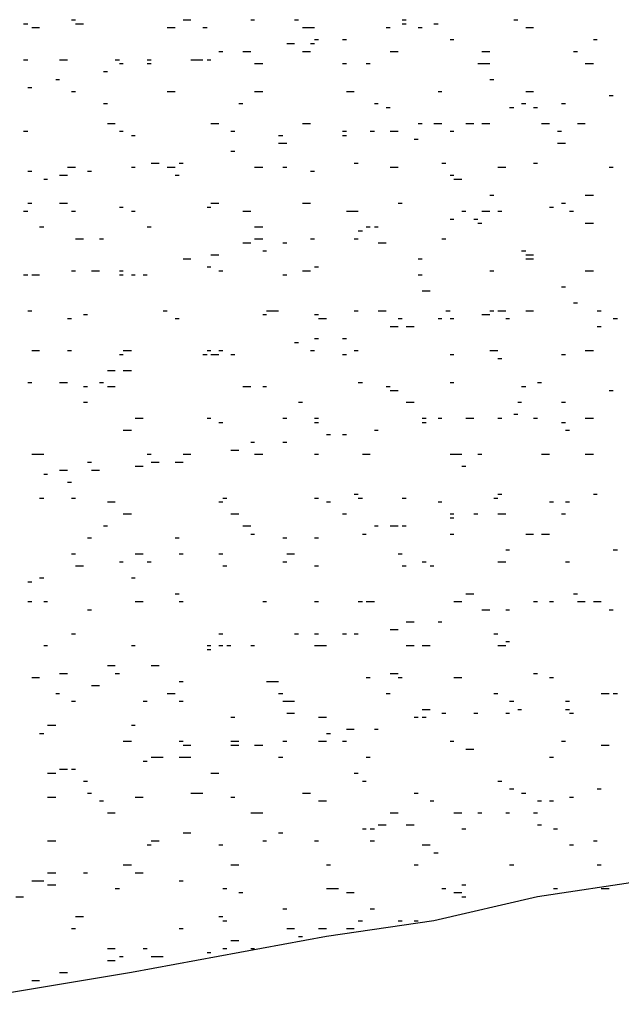
# Model space of a CAD drawing. Units: millimetres. Extents: x -372538 to -371455, y 197846 to 198517.
# Drawn here: x -372088 to -372086, y 198108 to 198112 of the extents above; entities that cross this region are included whole.
import ezdxf

# ---------------------------------------------------------------- set-up
doc = ezdxf.new("R2010")
doc.units = ezdxf.units.MM
doc.header["$LTSCALE"] = 5
doc.layers.add('P', color=7, linetype='Continuous')

msp = doc.modelspace()

# ---------------------------------------------------------------- linework, layer by layer
at = {"layer": 'P'}
for p, q in [((-372088.2463, 198112.4128), (-372088.2283, 198112.4128)), ((-372088.0343, 198112.4308), (-372088.0163, 198112.4308)), ((-372088.0163, 198112.4128), (-372087.9813, 198112.4128)), ((-372087.5403, 198112.4308), (-372087.5053, 198112.4308)), ((-372087.2403, 198112.4308), (-372087.2233, 198112.4308)), ((-372087.0463, 198112.4308), (-372087.0293, 198112.4308)), ((-372086.5703, 198112.4308), (-372086.5523, 198112.4308)), ((-372086.5703, 198112.4128), (-372086.5523, 198112.4128)), ((-372086.4293, 198112.4128), (-372086.4113, 198112.4128)), ((-372086.0763, 198112.4308), (-372086.0583, 198112.4308)), ((-372088.2103, 198112.3958), (-372088.1753, 198112.3958)), ((-372087.6113, 198112.3958), (-372087.5753, 198112.3958)), ((-372087.4523, 198112.3958), (-372087.4343, 198112.3958)), ((-372087.0113, 198112.3958), (-372086.9763, 198112.3958)), ((-372086.9763, 198112.3958), (-372086.9583, 198112.3958)), ((-372086.6403, 198112.3958), (-372086.6233, 198112.3958)), ((-372086.4993, 198112.3958), (-372086.4823, 198112.3958)), ((-372086.0233, 198112.3958), (-372085.9883, 198112.3958)), ((-372087.0813, 198112.3248), (-372087.0463, 198112.3248)), ((-372086.9763, 198112.3248), (-372086.9583, 198112.3248)), ((-372086.9583, 198112.3428), (-372086.9403, 198112.3428)), ((-372086.8343, 198112.3428), (-372086.8173, 198112.3428)), ((-372086.3583, 198112.3428), (-372086.3413, 198112.3428)), ((-372085.7233, 198112.3428), (-372085.7063, 198112.3428)), ((-372087.3813, 198112.2898), (-372087.3643, 198112.2898)), ((-372087.2753, 198112.2898), (-372087.2403, 198112.2898)), ((-372087.0113, 198112.2898), (-372086.9763, 198112.2898)), ((-372086.6233, 198112.2898), (-372086.5883, 198112.2898)), ((-372086.2173, 198112.2898), (-372086.1823, 198112.2898)), ((-372085.8113, 198112.2898), (-372085.7943, 198112.2898)), ((-372088.2463, 198112.2538), (-372088.2283, 198112.2538)), ((-372088.0873, 198112.2538), (-372088.0523, 198112.2538)), ((-372087.8403, 198112.2538), (-372087.8223, 198112.2538)), ((-372087.8223, 198112.2368), (-372087.8053, 198112.2368)), ((-372087.6993, 198112.2538), (-372087.6813, 198112.2538)), ((-372087.6993, 198112.2368), (-372087.6813, 198112.2368)), ((-372087.5053, 198112.2538), (-372087.4523, 198112.2538)), ((-372087.4343, 198112.2538), (-372087.4173, 198112.2538)), ((-372087.2233, 198112.2368), (-372087.1873, 198112.2368)), ((-372086.8343, 198112.2368), (-372086.8173, 198112.2368)), ((-372086.7293, 198112.2368), (-372086.7113, 198112.2368)), ((-372086.2353, 198112.2368), (-372086.2173, 198112.2368)), ((-372086.2173, 198112.2368), (-372086.1823, 198112.2368)), ((-372085.7593, 198112.2368), (-372085.7233, 198112.2368)), ((-372087.8933, 198112.2018), (-372087.8753, 198112.2018)), ((-372088.1043, 198112.1658), (-372088.0873, 198112.1658)), ((-372086.1823, 198112.1658), (-372086.1643, 198112.1658)), ((-372088.2283, 198112.1308), (-372088.2103, 198112.1308)), ((-372088.0343, 198112.1128), (-372088.0163, 198112.1128)), ((-372087.6113, 198112.1128), (-372087.5753, 198112.1128)), ((-372087.2233, 198112.1128), (-372087.1873, 198112.1128)), ((-372086.8173, 198112.1128), (-372086.7823, 198112.1128)), ((-372086.4113, 198112.1128), (-372086.3943, 198112.1128)), ((-372086.0233, 198112.1128), (-372085.9883, 198112.1128)), ((-372085.6533, 198112.0958), (-372085.6353, 198112.0958)), ((-372087.8933, 198112.0598), (-372087.8753, 198112.0598)), ((-372087.2933, 198112.0598), (-372087.2753, 198112.0598)), ((-372086.6933, 198112.0598), (-372086.6763, 198112.0598)), ((-372086.0413, 198112.0598), (-372086.0233, 198112.0598)), ((-372085.8643, 198112.0598), (-372085.8473, 198112.0598)), ((-372086.6403, 198112.0428), (-372086.6233, 198112.0428)), ((-372086.0943, 198112.0428), (-372086.0763, 198112.0428)), ((-372085.9883, 198112.0428), (-372085.9703, 198112.0428)), ((-372087.8753, 198111.9718), (-372087.8403, 198111.9718)), ((-372087.4173, 198111.9718), (-372087.3813, 198111.9718)), ((-372087.0113, 198111.9718), (-372086.9763, 198111.9718)), ((-372086.4993, 198111.9718), (-372086.4823, 198111.9718)), ((-372086.4293, 198111.9718), (-372086.4113, 198111.9718)), ((-372086.4113, 198111.9718), (-372086.3943, 198111.9718)), ((-372086.2883, 198111.9718), (-372086.2523, 198111.9718)), ((-372086.2173, 198111.9718), (-372086.1823, 198111.9718)), ((-372085.9533, 198111.9718), (-372085.9173, 198111.9718)), ((-372085.7943, 198111.9718), (-372085.7593, 198111.9718)), ((-372088.2463, 198111.9368), (-372088.2283, 198111.9368)), ((-372087.8223, 198111.9368), (-372087.8053, 198111.9368)), ((-372087.8223, 198111.9368), (-372087.8053, 198111.9368)), ((-372087.7693, 198111.9188), (-372087.7523, 198111.9188)), ((-372087.3283, 198111.9368), (-372087.3113, 198111.9368)), ((-372087.1173, 198111.9188), (-372087.0993, 198111.9188)), ((-372086.8343, 198111.9368), (-372086.8173, 198111.9368)), ((-372086.8343, 198111.9188), (-372086.8173, 198111.9188)), ((-372086.7113, 198111.9368), (-372086.6933, 198111.9368)), ((-372086.6233, 198111.9368), (-372086.5883, 198111.9368)), ((-372086.3583, 198111.9368), (-372086.3413, 198111.9368)), ((-372085.8823, 198111.9368), (-372085.8643, 198111.9368)), ((-372087.1173, 198111.8838), (-372087.0993, 198111.8838)), ((-372087.0993, 198111.8838), (-372087.0813, 198111.8838)), ((-372086.5173, 198111.9018), (-372086.4993, 198111.9018)), ((-372085.8823, 198111.8838), (-372085.8643, 198111.8838)), ((-372085.8643, 198111.8838), (-372085.8473, 198111.8838)), ((-372087.3283, 198111.8488), (-372087.3113, 198111.8488)), ((-372087.6813, 198111.7958), (-372087.6463, 198111.7958)), ((-372087.5583, 198111.7958), (-372087.5403, 198111.7958)), ((-372086.7823, 198111.7958), (-372086.7643, 198111.7958)), ((-372086.3943, 198111.7958), (-372086.3763, 198111.7958)), ((-372085.9883, 198111.7958), (-372085.9703, 198111.7958)), ((-372088.2283, 198111.7608), (-372088.2103, 198111.7608)), ((-372088.0523, 198111.7778), (-372088.0343, 198111.7778)), ((-372088.0343, 198111.7778), (-372088.0163, 198111.7778)), ((-372087.9633, 198111.7608), (-372087.9463, 198111.7608)), ((-372087.7693, 198111.7778), (-372087.7523, 198111.7778)), ((-372087.6113, 198111.7778), (-372087.5753, 198111.7778)), ((-372087.2233, 198111.7778), (-372087.1873, 198111.7778)), ((-372087.0993, 198111.7778), (-372087.0813, 198111.7778)), ((-372086.9763, 198111.7608), (-372086.9583, 198111.7608)), ((-372086.6233, 198111.7778), (-372086.5883, 198111.7778)), ((-372086.1473, 198111.7778), (-372086.1113, 198111.7778)), ((-372085.6533, 198111.7778), (-372085.6353, 198111.7778)), ((-372088.1573, 198111.7248), (-372088.1403, 198111.7248)), ((-372088.0873, 198111.7428), (-372088.0523, 198111.7428)), ((-372087.5753, 198111.7428), (-372087.5583, 198111.7428)), ((-372086.3583, 198111.7428), (-372086.3413, 198111.7428)), ((-372086.3413, 198111.7248), (-372086.3053, 198111.7248)), ((-372088.2283, 198111.6188), (-372088.2103, 198111.6188)), ((-372088.0873, 198111.6188), (-372088.0523, 198111.6188)), ((-372087.4173, 198111.6188), (-372087.3813, 198111.6188)), ((-372087.0113, 198111.6188), (-372086.9763, 198111.6188)), ((-372086.5883, 198111.6188), (-372086.5703, 198111.6188)), ((-372086.1823, 198111.6548), (-372086.1643, 198111.6548)), ((-372085.8643, 198111.6188), (-372085.8473, 198111.6188)), ((-372085.7593, 198111.6548), (-372085.7233, 198111.6548)), ((-372088.2463, 198111.5838), (-372088.2283, 198111.5838)), ((-372088.0343, 198111.5838), (-372088.0163, 198111.5838)), ((-372087.8223, 198111.6018), (-372087.8053, 198111.6018)), ((-372087.7693, 198111.5838), (-372087.7523, 198111.5838)), ((-372087.4343, 198111.6018), (-372087.4173, 198111.6018)), ((-372087.2753, 198111.5838), (-372087.2403, 198111.5838)), ((-372086.8173, 198111.5838), (-372086.7823, 198111.5838)), ((-372086.7823, 198111.5838), (-372086.7643, 198111.5838)), ((-372086.7823, 198111.5838), (-372086.7643, 198111.5838)), ((-372086.3053, 198111.5838), (-372086.2883, 198111.5838)), ((-372086.2173, 198111.5838), (-372086.1823, 198111.5838)), ((-372086.1473, 198111.5838), (-372086.1293, 198111.5838)), ((-372085.9173, 198111.6018), (-372085.9003, 198111.6018)), ((-372085.8293, 198111.5838), (-372085.8113, 198111.5838)), ((-372086.3583, 198111.5488), (-372086.3413, 198111.5488)), ((-372086.2523, 198111.5488), (-372086.2353, 198111.5488)), ((-372086.2353, 198111.5308), (-372086.2173, 198111.5308)), ((-372085.7593, 198111.5308), (-372085.7233, 198111.5308)), ((-372088.1753, 198111.5138), (-372088.1573, 198111.5138)), ((-372087.6993, 198111.5138), (-372087.6813, 198111.5138)), ((-372087.2233, 198111.5138), (-372087.1873, 198111.5138)), ((-372086.7643, 198111.4958), (-372086.7463, 198111.4958)), ((-372086.7293, 198111.5138), (-372086.7113, 198111.5138)), ((-372086.6933, 198111.5138), (-372086.6763, 198111.5138)), ((-372088.0163, 198111.4608), (-372087.9813, 198111.4608)), ((-372087.9103, 198111.4608), (-372087.8933, 198111.4608)), ((-372087.2753, 198111.4428), (-372087.2403, 198111.4428)), ((-372087.2233, 198111.4608), (-372087.1873, 198111.4608)), ((-372087.0993, 198111.4428), (-372087.0813, 198111.4428)), ((-372086.9763, 198111.4608), (-372086.9583, 198111.4608)), ((-372086.7823, 198111.4608), (-372086.7643, 198111.4608)), ((-372086.6763, 198111.4428), (-372086.6403, 198111.4428)), ((-372086.3943, 198111.4608), (-372086.3763, 198111.4608)), ((-372087.1873, 198111.4078), (-372087.1703, 198111.4078)), ((-372086.0413, 198111.4078), (-372086.0233, 198111.4078)), ((-372087.5403, 198111.3728), (-372087.5053, 198111.3728)), ((-372087.4173, 198111.3898), (-372087.3813, 198111.3898)), ((-372086.4993, 198111.3728), (-372086.4823, 198111.3728)), ((-372086.0233, 198111.3898), (-372085.9883, 198111.3898)), ((-372086.0233, 198111.3728), (-372085.9883, 198111.3728)), ((-372088.0343, 198111.3198), (-372088.0163, 198111.3198)), ((-372087.9463, 198111.3198), (-372087.9103, 198111.3198)), ((-372087.8223, 198111.3198), (-372087.8053, 198111.3198)), ((-372087.4343, 198111.3368), (-372087.4173, 198111.3368)), ((-372087.3813, 198111.3198), (-372087.3643, 198111.3198)), ((-372087.0113, 198111.3198), (-372086.9763, 198111.3198)), ((-372086.9583, 198111.3368), (-372086.9403, 198111.3368)), ((-372086.1823, 198111.3198), (-372086.1643, 198111.3198)), ((-372085.7593, 198111.3198), (-372085.7233, 198111.3198)), ((-372088.2463, 198111.3018), (-372088.2283, 198111.3018)), ((-372088.2103, 198111.3018), (-372088.1753, 198111.3018)), ((-372087.8223, 198111.3018), (-372087.8053, 198111.3018)), ((-372087.7693, 198111.3018), (-372087.7523, 198111.3018)), ((-372087.7163, 198111.3018), (-372087.6993, 198111.3018)), ((-372087.0993, 198111.3018), (-372087.0813, 198111.3018)), ((-372086.4993, 198111.3018), (-372086.4823, 198111.3018)), ((-372086.4823, 198111.2308), (-372086.4463, 198111.2308)), ((-372085.8643, 198111.2488), (-372085.8473, 198111.2488)), ((-372088.2283, 198111.1428), (-372088.2103, 198111.1428)), ((-372087.6283, 198111.1428), (-372087.6113, 198111.1428)), ((-372087.1703, 198111.1428), (-372087.1173, 198111.1428)), ((-372086.7823, 198111.1428), (-372086.7643, 198111.1428)), ((-372086.6763, 198111.1428), (-372086.6403, 198111.1428)), ((-372086.3763, 198111.1428), (-372086.3583, 198111.1428)), ((-372086.1823, 198111.1428), (-372086.1643, 198111.1428)), ((-372086.1473, 198111.1428), (-372086.1113, 198111.1428)), ((-372086.0233, 198111.1428), (-372085.9883, 198111.1428)), ((-372085.8113, 198111.1778), (-372085.7943, 198111.1778)), ((-372085.7063, 198111.1428), (-372085.6883, 198111.1428)), ((-372088.0523, 198111.1078), (-372088.0343, 198111.1078)), ((-372087.9813, 198111.1258), (-372087.9633, 198111.1258)), ((-372087.5753, 198111.1078), (-372087.5583, 198111.1078)), ((-372087.1873, 198111.1258), (-372087.1703, 198111.1258)), ((-372086.9583, 198111.1258), (-372086.9403, 198111.1258)), ((-372086.9403, 198111.1078), (-372086.9053, 198111.1078)), ((-372086.5883, 198111.1078), (-372086.5703, 198111.1078)), ((-372086.4113, 198111.1078), (-372086.3943, 198111.1078)), ((-372086.3583, 198111.1078), (-372086.3413, 198111.1078)), ((-372086.2173, 198111.1258), (-372086.1823, 198111.1258)), ((-372086.1113, 198111.1078), (-372086.0943, 198111.1078)), ((-372085.6353, 198111.1078), (-372085.6173, 198111.1078)), ((-372086.6233, 198111.0728), (-372086.5883, 198111.0728)), ((-372086.5523, 198111.0728), (-372086.5173, 198111.0728)), ((-372085.7063, 198111.0728), (-372085.6883, 198111.0728)), ((-372086.9583, 198111.0198), (-372086.9403, 198111.0198)), ((-372086.8343, 198111.0198), (-372086.8173, 198111.0198)), ((-372088.2103, 198110.9668), (-372088.1753, 198110.9668)), ((-372088.0523, 198110.9668), (-372088.0343, 198110.9668)), ((-372087.8053, 198110.9668), (-372087.7693, 198110.9668)), ((-372087.4343, 198110.9668), (-372087.4173, 198110.9668)), ((-372087.3813, 198110.9668), (-372087.3643, 198110.9668)), ((-372087.3813, 198110.9668), (-372087.3643, 198110.9668)), ((-372087.0463, 198111.0018), (-372087.0293, 198111.0018)), ((-372086.9763, 198110.9668), (-372086.9583, 198110.9668)), ((-372086.7823, 198110.9668), (-372086.7643, 198110.9668)), ((-372086.1823, 198110.9668), (-372086.1643, 198110.9668)), ((-372086.1643, 198110.9668), (-372086.1473, 198110.9668)), ((-372085.7593, 198110.9668), (-372085.7233, 198110.9668)), ((-372087.8223, 198110.9488), (-372087.8053, 198110.9488)), ((-372087.4523, 198110.9488), (-372087.4343, 198110.9488)), ((-372087.4173, 198110.9488), (-372087.3813, 198110.9488)), ((-372087.3283, 198110.9488), (-372087.3113, 198110.9488)), ((-372086.8343, 198110.9488), (-372086.8173, 198110.9488)), ((-372086.3583, 198110.9488), (-372086.3413, 198110.9488)), ((-372086.1473, 198110.9318), (-372086.1293, 198110.9318)), ((-372085.8643, 198110.9488), (-372085.8473, 198110.9488)), ((-372087.8753, 198110.8788), (-372087.8403, 198110.8788)), ((-372087.8053, 198110.8788), (-372087.7693, 198110.8788)), ((-372088.2283, 198110.8258), (-372088.2103, 198110.8258)), ((-372088.0873, 198110.8258), (-372088.0523, 198110.8258)), ((-372087.9813, 198110.8078), (-372087.9633, 198110.8078)), ((-372087.9103, 198110.8258), (-372087.8933, 198110.8258)), ((-372087.8753, 198110.8078), (-372087.8403, 198110.8078)), ((-372087.2753, 198110.8078), (-372087.2403, 198110.8078)), ((-372087.1873, 198110.8078), (-372087.1703, 198110.8078)), ((-372086.7643, 198110.8258), (-372086.7463, 198110.8258)), ((-372086.6403, 198110.8078), (-372086.6233, 198110.8078)), ((-372086.6233, 198110.7898), (-372086.5883, 198110.7898)), ((-372086.3583, 198110.8258), (-372086.3413, 198110.8258)), ((-372086.0413, 198110.8078), (-372086.0233, 198110.8078)), ((-372085.9703, 198110.8258), (-372085.9533, 198110.8258)), ((-372085.6533, 198110.7898), (-372085.6353, 198110.7898)), ((-372087.9813, 198110.7378), (-372087.9633, 198110.7378)), ((-372087.0293, 198110.7378), (-372087.0113, 198110.7378)), ((-372086.5523, 198110.7378), (-372086.5173, 198110.7378)), ((-372086.0583, 198110.7378), (-372086.0413, 198110.7378)), ((-372085.8643, 198110.7378), (-372085.8473, 198110.7378)), ((-372087.7523, 198110.6668), (-372087.7163, 198110.6668)), ((-372087.4343, 198110.6668), (-372087.4173, 198110.6668)), ((-372087.0993, 198110.6668), (-372087.0813, 198110.6668)), ((-372086.9583, 198110.6668), (-372086.9403, 198110.6668)), ((-372086.4823, 198110.6668), (-372086.4643, 198110.6668)), ((-372086.4113, 198110.6668), (-372086.3943, 198110.6668)), ((-372086.2883, 198110.6668), (-372086.2523, 198110.6668)), ((-372086.1473, 198110.6668), (-372086.1293, 198110.6668)), ((-372086.0763, 198110.6848), (-372086.0583, 198110.6848)), ((-372085.9883, 198110.6668), (-372085.9703, 198110.6668)), ((-372085.7593, 198110.6668), (-372085.7233, 198110.6668)), ((-372087.8053, 198110.6138), (-372087.7693, 198110.6138)), ((-372087.3813, 198110.6488), (-372087.3643, 198110.6488)), ((-372086.9583, 198110.6488), (-372086.9403, 198110.6488)), ((-372086.6933, 198110.6138), (-372086.6763, 198110.6138)), ((-372086.4823, 198110.6488), (-372086.4643, 198110.6488)), ((-372086.4823, 198110.6488), (-372086.4643, 198110.6488)), ((-372085.8643, 198110.6488), (-372085.8473, 198110.6488)), ((-372085.8473, 198110.6138), (-372085.8293, 198110.6138)), ((-372086.9053, 198110.5958), (-372086.8873, 198110.5958)), ((-372086.8343, 198110.5958), (-372086.8173, 198110.5958)), ((-372087.3283, 198110.5258), (-372087.2933, 198110.5258)), ((-372087.2403, 198110.5608), (-372087.2233, 198110.5608)), ((-372087.0993, 198110.5608), (-372087.0813, 198110.5608)), ((-372088.2103, 198110.5078), (-372088.1753, 198110.5078)), ((-372088.1753, 198110.5078), (-372088.1573, 198110.5078)), ((-372087.6993, 198110.5078), (-372087.6813, 198110.5078)), ((-372087.5403, 198110.5078), (-372087.5053, 198110.5078)), ((-372087.2233, 198110.5078), (-372087.1873, 198110.5078)), ((-372086.9583, 198110.5078), (-372086.9403, 198110.5078)), ((-372086.7463, 198110.5078), (-372086.7293, 198110.5078)), ((-372086.7293, 198110.5078), (-372086.7113, 198110.5078)), ((-372086.3583, 198110.5078), (-372086.3413, 198110.5078)), ((-372086.3413, 198110.5078), (-372086.3053, 198110.5078)), ((-372086.2353, 198110.5078), (-372086.2173, 198110.5078)), ((-372085.9533, 198110.5078), (-372085.9173, 198110.5078)), ((-372085.7593, 198110.5078), (-372085.7233, 198110.5078)), ((-372088.0873, 198110.4378), (-372088.0523, 198110.4378)), ((-372087.9633, 198110.4728), (-372087.9463, 198110.4728)), ((-372087.9463, 198110.4378), (-372087.9103, 198110.4378)), ((-372087.7523, 198110.4548), (-372087.7163, 198110.4548)), ((-372087.6813, 198110.4728), (-372087.6463, 198110.4728)), ((-372087.5753, 198110.4728), (-372087.5583, 198110.4728)), ((-372087.5583, 198110.4728), (-372087.5403, 198110.4728)), ((-372086.3053, 198110.4548), (-372086.2883, 198110.4548)), ((-372088.1573, 198110.4198), (-372088.1403, 198110.4198)), ((-372088.0523, 198110.3848), (-372088.0343, 198110.3848)), ((-372088.1753, 198110.3138), (-372088.1573, 198110.3138)), ((-372088.0343, 198110.3138), (-372088.0163, 198110.3138)), ((-372087.3643, 198110.3138), (-372087.3463, 198110.3138)), ((-372086.9583, 198110.3138), (-372086.9403, 198110.3138)), ((-372086.7823, 198110.3318), (-372086.7643, 198110.3318)), ((-372086.7643, 198110.3138), (-372086.7463, 198110.3138)), ((-372086.5703, 198110.3138), (-372086.5523, 198110.3138)), ((-372086.1643, 198110.3138), (-372086.1473, 198110.3138)), ((-372086.1473, 198110.3318), (-372086.1293, 198110.3318)), ((-372085.7233, 198110.3318), (-372085.7063, 198110.3318)), ((-372087.8753, 198110.2968), (-372087.8403, 198110.2968)), ((-372087.3813, 198110.2968), (-372087.3643, 198110.2968)), ((-372086.9053, 198110.2968), (-372086.8873, 198110.2968)), ((-372086.4113, 198110.2968), (-372086.3943, 198110.2968)), ((-372085.9173, 198110.2968), (-372085.9003, 198110.2968)), ((-372085.9173, 198110.2968), (-372085.9003, 198110.2968)), ((-372085.8473, 198110.2968), (-372085.8293, 198110.2968)), ((-372087.8053, 198110.2438), (-372087.7693, 198110.2438)), ((-372087.3283, 198110.2438), (-372087.2933, 198110.2438)), ((-372086.8343, 198110.2438), (-372086.8173, 198110.2438)), ((-372086.3583, 198110.2438), (-372086.3413, 198110.2438)), ((-372086.3583, 198110.2258), (-372086.3413, 198110.2258)), ((-372086.2523, 198110.2438), (-372086.2353, 198110.2438)), ((-372086.1473, 198110.2438), (-372086.1113, 198110.2438)), ((-372085.8643, 198110.2438), (-372085.8473, 198110.2438)), ((-372087.8933, 198110.1908), (-372087.8753, 198110.1908)), ((-372087.2753, 198110.1908), (-372087.2403, 198110.1908)), ((-372086.6933, 198110.1908), (-372086.6763, 198110.1908)), ((-372086.6233, 198110.1908), (-372086.5883, 198110.1908)), ((-372086.5703, 198110.1908), (-372086.5523, 198110.1908)), ((-372087.9633, 198110.1378), (-372087.9463, 198110.1378)), ((-372087.5753, 198110.1378), (-372087.5583, 198110.1378)), ((-372087.2403, 198110.1548), (-372087.2233, 198110.1548)), ((-372087.0993, 198110.1378), (-372087.0813, 198110.1378)), ((-372086.9583, 198110.1378), (-372086.9403, 198110.1378)), ((-372086.7463, 198110.1548), (-372086.7293, 198110.1548)), ((-372086.7463, 198110.1548), (-372086.7293, 198110.1548)), ((-372086.3583, 198110.1548), (-372086.3413, 198110.1548)), ((-372086.0233, 198110.1548), (-372085.9883, 198110.1548)), ((-372085.9533, 198110.1548), (-372085.9173, 198110.1548)), ((-372088.0343, 198110.0668), (-372088.0163, 198110.0668)), ((-372087.7523, 198110.0668), (-372087.7163, 198110.0668)), ((-372087.5583, 198110.0668), (-372087.5403, 198110.0668)), ((-372087.3813, 198110.0668), (-372087.3643, 198110.0668)), ((-372087.0813, 198110.0668), (-372087.0463, 198110.0668)), ((-372086.5883, 198110.0668), (-372086.5703, 198110.0668)), ((-372086.1113, 198110.0848), (-372086.0943, 198110.0848)), ((-372085.6353, 198110.0848), (-372085.6173, 198110.0848)), ((-372088.0163, 198110.0138), (-372087.9813, 198110.0138)), ((-372087.8223, 198110.0318), (-372087.8053, 198110.0318)), ((-372087.6993, 198110.0318), (-372087.6813, 198110.0318)), ((-372087.3643, 198110.0138), (-372087.3463, 198110.0138)), ((-372087.0993, 198110.0318), (-372087.0813, 198110.0318)), ((-372086.9583, 198110.0138), (-372086.9403, 198110.0138)), ((-372086.5703, 198110.0138), (-372086.5523, 198110.0138)), ((-372086.4823, 198110.0318), (-372086.4643, 198110.0318)), ((-372086.4463, 198110.0138), (-372086.4293, 198110.0138)), ((-372086.1473, 198110.0318), (-372086.1113, 198110.0318)), ((-372085.8473, 198110.0318), (-372085.8293, 198110.0318)), ((-372088.1753, 198109.9608), (-372088.1573, 198109.9608)), ((-372087.7693, 198109.9608), (-372087.7523, 198109.9608)), ((-372088.2283, 198109.9438), (-372088.2103, 198109.9438)), ((-372087.5753, 198109.8908), (-372087.5583, 198109.8908)), ((-372086.2883, 198109.8908), (-372086.2523, 198109.8908)), ((-372085.8113, 198109.8908), (-372085.7943, 198109.8908)), ((-372088.2283, 198109.8558), (-372088.2103, 198109.8558)), ((-372088.1573, 198109.8558), (-372088.1403, 198109.8558)), ((-372088.1573, 198109.8558), (-372088.1403, 198109.8558)), ((-372087.7523, 198109.8558), (-372087.7163, 198109.8558)), ((-372087.5583, 198109.8558), (-372087.5403, 198109.8558)), ((-372087.1873, 198109.8558), (-372087.1703, 198109.8558)), ((-372086.9583, 198109.8558), (-372086.9403, 198109.8558)), ((-372086.7643, 198109.8558), (-372086.7463, 198109.8558)), ((-372086.7293, 198109.8558), (-372086.7113, 198109.8558)), ((-372086.7113, 198109.8558), (-372086.6933, 198109.8558)), ((-372086.3413, 198109.8558), (-372086.3053, 198109.8558)), ((-372085.9883, 198109.8558), (-372085.9703, 198109.8558)), ((-372085.9173, 198109.8558), (-372085.9003, 198109.8558)), ((-372085.7943, 198109.8558), (-372085.7593, 198109.8558)), ((-372085.7233, 198109.8558), (-372085.7063, 198109.8558)), ((-372085.7063, 198109.8558), (-372085.6883, 198109.8558)), ((-372087.9633, 198109.8198), (-372087.9463, 198109.8198)), ((-372086.2173, 198109.8198), (-372086.1823, 198109.8198)), ((-372086.1113, 198109.8198), (-372086.0943, 198109.8198)), ((-372085.6533, 198109.8198), (-372085.6353, 198109.8198)), ((-372086.5523, 198109.7668), (-372086.5173, 198109.7668)), ((-372086.4113, 198109.7668), (-372086.3943, 198109.7668)), ((-372088.0343, 198109.7138), (-372088.0163, 198109.7138)), ((-372087.3813, 198109.7138), (-372087.3643, 198109.7138)), ((-372087.0463, 198109.7138), (-372087.0293, 198109.7138)), ((-372086.9583, 198109.7138), (-372086.9403, 198109.7138)), ((-372086.8343, 198109.7138), (-372086.8173, 198109.7138)), ((-372086.7823, 198109.7138), (-372086.7643, 198109.7138)), ((-372086.6233, 198109.7318), (-372086.5883, 198109.7318)), ((-372086.1643, 198109.7138), (-372086.1473, 198109.7138)), ((-372088.1573, 198109.6618), (-372088.1403, 198109.6618)), ((-372087.7693, 198109.6618), (-372087.7523, 198109.6618)), ((-372087.4343, 198109.6618), (-372087.4173, 198109.6618)), ((-372087.3813, 198109.6618), (-372087.3643, 198109.6618)), ((-372087.3463, 198109.6618), (-372087.3283, 198109.6618)), ((-372087.2403, 198109.6618), (-372087.2233, 198109.6618)), ((-372086.9583, 198109.6618), (-372086.9403, 198109.6618)), ((-372086.9403, 198109.6618), (-372086.9053, 198109.6618)), ((-372086.5523, 198109.6618), (-372086.5173, 198109.6618)), ((-372086.4823, 198109.6618), (-372086.4463, 198109.6618)), ((-372086.1473, 198109.6618), (-372086.1113, 198109.6618)), ((-372086.1113, 198109.6788), (-372086.0943, 198109.6788)), ((-372087.4343, 198109.6438), (-372087.4173, 198109.6438)), ((-372087.8753, 198109.5728), (-372087.8403, 198109.5728)), ((-372087.8753, 198109.5728), (-372087.8403, 198109.5728)), ((-372087.6813, 198109.5728), (-372087.6463, 198109.5728)), ((-372088.0873, 198109.5378), (-372088.0523, 198109.5378)), ((-372087.8403, 198109.5378), (-372087.8223, 198109.5378)), ((-372086.6233, 198109.5378), (-372086.5883, 198109.5378)), ((-372085.9883, 198109.5378), (-372085.9703, 198109.5378)), ((-372088.2103, 198109.5198), (-372088.1753, 198109.5198)), ((-372087.9463, 198109.4848), (-372087.9103, 198109.4848)), ((-372087.5583, 198109.5028), (-372087.5403, 198109.5028)), ((-372087.1703, 198109.5028), (-372087.1173, 198109.5028)), ((-372086.7293, 198109.5198), (-372086.7113, 198109.5198)), ((-372086.5883, 198109.5198), (-372086.5703, 198109.5198)), ((-372086.3413, 198109.5198), (-372086.3053, 198109.5198)), ((-372085.9173, 198109.5198), (-372085.9003, 198109.5198)), ((-372088.1043, 198109.4498), (-372088.0873, 198109.4498)), ((-372087.6113, 198109.4498), (-372087.5753, 198109.4498)), ((-372087.1173, 198109.4498), (-372087.0993, 198109.4498)), ((-372086.6403, 198109.4498), (-372086.6233, 198109.4498)), ((-372086.1643, 198109.4498), (-372086.1473, 198109.4498)), ((-372085.6883, 198109.4498), (-372085.6533, 198109.4498)), ((-372085.6353, 198109.4498), (-372085.6173, 198109.4498)), ((-372088.0343, 198109.4148), (-372088.0163, 198109.4148)), ((-372087.7163, 198109.4148), (-372087.6993, 198109.4148)), ((-372087.5583, 198109.4148), (-372087.5403, 198109.4148)), ((-372087.0993, 198109.4148), (-372087.0813, 198109.4148)), ((-372087.0813, 198109.4148), (-372087.0463, 198109.4148)), ((-372086.0943, 198109.4148), (-372086.0763, 198109.4148)), ((-372085.8473, 198109.4148), (-372085.8293, 198109.4148)), ((-372087.0813, 198109.3618), (-372087.0463, 198109.3618)), ((-372086.4823, 198109.3788), (-372086.4463, 198109.3788)), ((-372086.3943, 198109.3618), (-372086.3763, 198109.3618)), ((-372086.2523, 198109.3618), (-372086.2353, 198109.3618)), ((-372086.1113, 198109.3618), (-372086.0943, 198109.3618)), ((-372086.0583, 198109.3788), (-372086.0413, 198109.3788)), ((-372085.8473, 198109.3788), (-372085.8293, 198109.3788)), ((-372085.8293, 198109.3618), (-372085.8113, 198109.3618)), ((-372088.1403, 198109.3088), (-372088.1043, 198109.3088)), ((-372087.7693, 198109.3088), (-372087.7523, 198109.3088)), ((-372087.3283, 198109.3438), (-372087.3113, 198109.3438)), ((-372086.9403, 198109.3438), (-372086.9053, 198109.3438)), ((-372086.5173, 198109.3438), (-372086.4993, 198109.3438)), ((-372086.4823, 198109.3438), (-372086.4643, 198109.3438)), ((-372088.1753, 198109.2728), (-372088.1573, 198109.2728)), ((-372086.9053, 198109.2728), (-372086.8873, 198109.2728)), ((-372086.8173, 198109.2908), (-372086.7823, 198109.2908)), ((-372086.6933, 198109.2908), (-372086.6763, 198109.2908)), ((-372087.8053, 198109.2378), (-372087.7693, 198109.2378)), ((-372087.5583, 198109.2378), (-372087.5403, 198109.2378)), ((-372087.5403, 198109.2208), (-372087.5053, 198109.2208)), ((-372087.3283, 198109.2378), (-372087.2933, 198109.2378)), ((-372087.3283, 198109.2208), (-372087.2933, 198109.2208)), ((-372087.2233, 198109.2208), (-372087.1873, 198109.2208)), ((-372087.0993, 198109.2378), (-372087.0813, 198109.2378)), ((-372086.9403, 198109.2378), (-372086.9053, 198109.2378)), ((-372086.8343, 198109.2378), (-372086.8173, 198109.2378)), ((-372086.3583, 198109.2378), (-372086.3413, 198109.2378)), ((-372085.8643, 198109.2378), (-372085.8473, 198109.2378)), ((-372085.6883, 198109.2208), (-372085.6533, 198109.2208)), ((-372086.2883, 198109.2028), (-372086.2523, 198109.2028)), ((-372087.7163, 198109.1498), (-372087.6993, 198109.1498)), ((-372087.6813, 198109.1678), (-372087.6283, 198109.1678)), ((-372087.5583, 198109.1678), (-372087.5403, 198109.1678)), ((-372087.5403, 198109.1678), (-372087.5053, 198109.1678)), ((-372087.1173, 198109.1678), (-372087.0993, 198109.1678)), ((-372086.7293, 198109.1678), (-372086.7113, 198109.1678)), ((-372085.9173, 198109.1678), (-372085.9003, 198109.1678)), ((-372088.1403, 198109.0968), (-372088.1043, 198109.0968)), ((-372088.0873, 198109.1148), (-372088.0523, 198109.1148)), ((-372088.0343, 198109.1148), (-372088.0163, 198109.1148)), ((-372087.4173, 198109.0968), (-372087.3813, 198109.0968)), ((-372086.7823, 198109.0968), (-372086.7643, 198109.0968)), ((-372087.9813, 198109.0618), (-372087.9633, 198109.0618)), ((-372086.7463, 198109.0618), (-372086.7293, 198109.0618)), ((-372086.1473, 198109.0618), (-372086.1293, 198109.0618)), ((-372087.9633, 198109.0088), (-372087.9463, 198109.0088)), ((-372087.5053, 198109.0088), (-372087.4523, 198109.0088)), ((-372087.0113, 198109.0088), (-372086.9763, 198109.0088)), ((-372086.5173, 198109.0088), (-372086.4993, 198109.0088)), ((-372086.5173, 198109.0088), (-372086.4993, 198109.0088)), ((-372086.0943, 198109.0268), (-372086.0763, 198109.0268)), ((-372086.0413, 198109.0088), (-372086.0233, 198109.0088)), ((-372085.7063, 198109.0268), (-372085.6883, 198109.0268)), ((-372088.1403, 198108.9908), (-372088.1043, 198108.9908)), ((-372087.9103, 198108.9738), (-372087.8933, 198108.9738)), ((-372087.7523, 198108.9908), (-372087.7163, 198108.9908)), ((-372087.3283, 198108.9908), (-372087.3113, 198108.9908)), ((-372086.9403, 198108.9738), (-372086.9053, 198108.9738)), ((-372086.4463, 198108.9738), (-372086.4293, 198108.9738)), ((-372085.9703, 198108.9738), (-372085.9533, 198108.9738)), ((-372085.9173, 198108.9738), (-372085.9003, 198108.9738)), ((-372085.8293, 198108.9908), (-372085.8113, 198108.9908)), ((-372087.8753, 198108.9208), (-372087.8403, 198108.9208)), ((-372087.2403, 198108.9208), (-372087.2233, 198108.9208)), ((-372087.2233, 198108.9208), (-372087.1873, 198108.9208)), ((-372086.6233, 198108.9208), (-372086.5883, 198108.9208)), ((-372086.3413, 198108.9208), (-372086.3053, 198108.9208)), ((-372086.2353, 198108.9208), (-372086.2173, 198108.9208)), ((-372086.1113, 198108.9208), (-372086.0943, 198108.9208)), ((-372085.9883, 198108.9208), (-372085.9703, 198108.9208)), ((-372087.5403, 198108.8328), (-372087.5053, 198108.8328)), ((-372087.1173, 198108.8328), (-372087.0993, 198108.8328)), ((-372086.7463, 198108.8498), (-372086.7293, 198108.8498)), ((-372086.7113, 198108.8498), (-372086.6933, 198108.8498)), ((-372086.6763, 198108.8678), (-372086.6403, 198108.8678)), ((-372086.5523, 198108.8678), (-372086.5173, 198108.8678)), ((-372086.3053, 198108.8498), (-372086.2883, 198108.8498)), ((-372085.9703, 198108.8678), (-372085.9533, 198108.8678)), ((-372085.9003, 198108.8498), (-372085.8823, 198108.8498)), ((-372088.1403, 198108.7968), (-372088.1043, 198108.7968)), ((-372087.6813, 198108.7968), (-372087.6463, 198108.7968)), ((-372087.1873, 198108.7968), (-372087.1703, 198108.7968)), ((-372086.9583, 198108.7968), (-372086.9403, 198108.7968)), ((-372086.7113, 198108.7968), (-372086.6933, 198108.7968)), ((-372085.7233, 198108.7968), (-372085.7063, 198108.7968)), ((-372087.6993, 198108.7798), (-372087.6813, 198108.7798)), ((-372087.3813, 198108.7798), (-372087.3643, 198108.7798)), ((-372086.4823, 198108.7798), (-372086.4463, 198108.7798)), ((-372086.4293, 198108.7438), (-372086.4113, 198108.7438)), ((-372085.8293, 198108.7798), (-372085.8113, 198108.7798)), ((-372088.1403, 198108.6558), (-372088.1043, 198108.6558)), ((-372087.9813, 198108.6558), (-372087.9633, 198108.6558)), ((-372087.8053, 198108.6908), (-372087.7693, 198108.6908)), ((-372087.7523, 198108.6558), (-372087.7163, 198108.6558)), ((-372087.3283, 198108.6908), (-372087.2933, 198108.6908)), ((-372086.9053, 198108.6908), (-372086.8873, 198108.6908)), ((-372086.5173, 198108.6908), (-372086.4993, 198108.6908)), ((-372086.0943, 198108.6908), (-372086.0763, 198108.6908)), ((-372085.7063, 198108.6908), (-372085.6883, 198108.6908)), ((-372088.2103, 198108.6208), (-372088.1753, 198108.6208)), ((-372088.1753, 198108.6208), (-372088.1573, 198108.6208)), ((-372087.5583, 198108.6208), (-372087.5403, 198108.6208)), ((-372085.4943, 198108.6208), (-372085.9703, 198108.5498)), ((-372088.1403, 198108.6028), (-372088.1043, 198108.6028)), ((-372087.8403, 198108.5858), (-372087.8223, 198108.5858)), ((-372087.3643, 198108.5858), (-372087.3463, 198108.5858)), ((-372087.2933, 198108.5678), (-372087.2753, 198108.5678)), ((-372086.9053, 198108.5858), (-372086.8873, 198108.5858)), ((-372086.8873, 198108.5858), (-372086.8523, 198108.5858)), ((-372086.8173, 198108.5678), (-372086.7823, 198108.5678)), ((-372086.3943, 198108.5858), (-372086.3763, 198108.5858)), ((-372086.3413, 198108.5678), (-372086.3053, 198108.5678)), ((-372086.3053, 198108.6028), (-372086.2883, 198108.6028)), ((-372085.9003, 198108.5858), (-372085.8823, 198108.5858)), ((-372085.6883, 198108.5858), (-372085.6533, 198108.5858)), ((-372088.2813, 198108.5498), (-372088.2463, 198108.5498)), ((-372085.9703, 198108.5498), (-372086.4293, 198108.4438)), ((-372086.3053, 198108.5498), (-372086.2883, 198108.5498)), ((-372087.0993, 198108.4968), (-372087.0813, 198108.4968)), ((-372086.7113, 198108.4968), (-372086.6933, 198108.4968)), ((-372088.0163, 198108.4618), (-372087.9813, 198108.4618)), ((-372087.3813, 198108.4618), (-372087.3643, 198108.4618)), ((-372087.3643, 198108.4438), (-372087.3463, 198108.4438)), ((-372086.4293, 198108.4438), (-372086.9053, 198108.3738)), ((-372086.7643, 198108.4438), (-372086.7463, 198108.4438)), ((-372086.5883, 198108.4438), (-372086.5703, 198108.4438)), ((-372086.5173, 198108.4438), (-372086.4993, 198108.4438)), ((-372088.0343, 198108.4088), (-372088.0163, 198108.4088)), ((-372087.5583, 198108.4088), (-372087.5403, 198108.4088)), ((-372087.0813, 198108.4088), (-372087.0463, 198108.4088)), ((-372086.9403, 198108.4088), (-372086.9053, 198108.4088)), ((-372086.8173, 198108.4088), (-372086.7823, 198108.4088)), ((-372086.9053, 198108.3738), (-372087.7693, 198108.2148)), ((-372087.3283, 198108.3558), (-372087.2933, 198108.3558)), ((-372087.0293, 198108.3738), (-372087.0113, 198108.3738)), ((-372087.8753, 198108.3208), (-372087.8403, 198108.3208)), ((-372087.7163, 198108.3208), (-372087.6993, 198108.3208)), ((-372087.4343, 198108.3028), (-372087.4173, 198108.3028)), ((-372087.3643, 198108.3208), (-372087.3463, 198108.3208)), ((-372087.2403, 198108.3208), (-372087.2233, 198108.3208)), ((-372087.8753, 198108.2678), (-372087.8403, 198108.2678)), ((-372087.8223, 198108.2858), (-372087.8053, 198108.2858)), ((-372087.6813, 198108.2858), (-372087.6283, 198108.2858)), ((-372087.7693, 198108.2148), (-372088.6163, 198108.0738)), ((-372088.2103, 198108.1798), (-372088.1753, 198108.1798)), ((-372088.0873, 198108.2148), (-372088.0523, 198108.2148))]:
    msp.add_line(p, q, dxfattribs=at)

doc.saveas('drawing.dxf')
